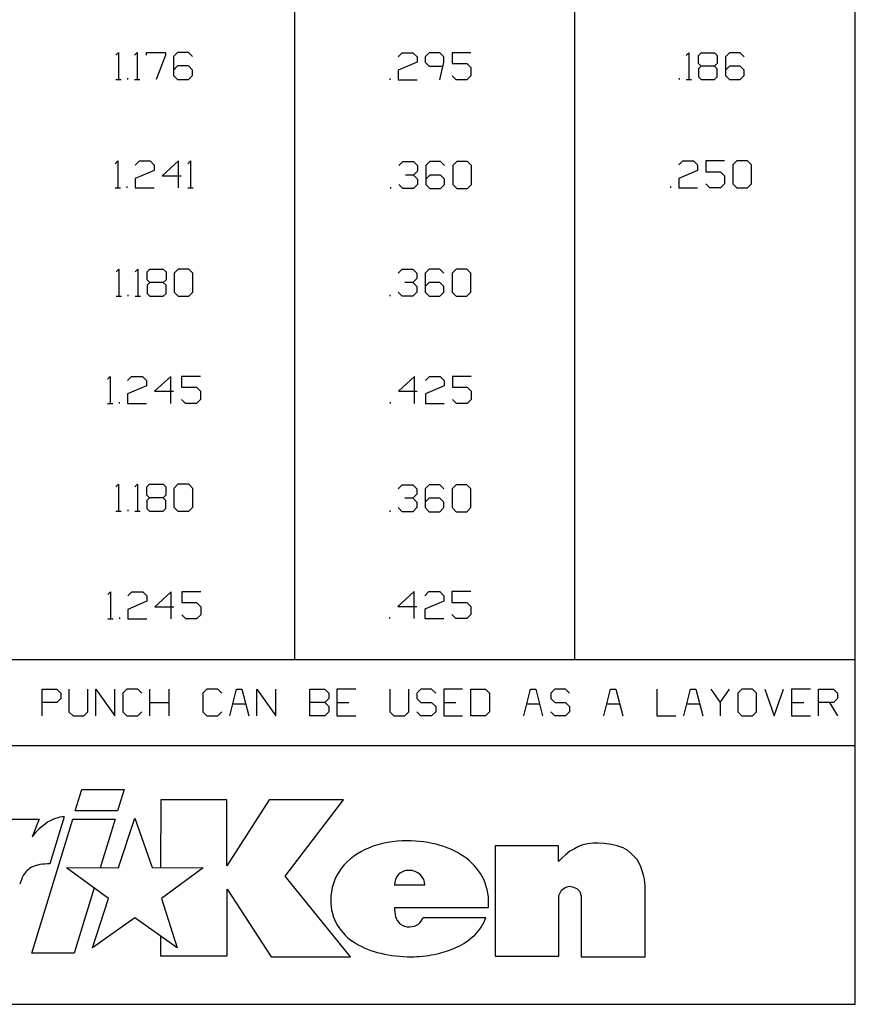
# Model space of a CAD drawing. Extents: x -4.2 to 4.3, y -5.5 to 5.5.
# Drawn here: x -0.6 to 4.3, y -5.5 to 0.2 of the extents above; entities that cross this region are included whole.
import ezdxf

# ---------------------------------------------------------------- set-up
doc = ezdxf.new("R2010")
doc.units = 0
doc.header["$MEASUREMENT"] = 0

msp = doc.modelspace()

# ---------------------------------------------------------------- linework, layer by layer
for p, q in [((4.25, -5.5), (4.25, 5.5)), ((1, 4.500026), (1, -3.499974)), ((2.624994, -1.624974, 0.999999), (2.624994, 4.500026, 0.999999)), ((-0.03725, 0.003232), (-0.021625, 0.018857)), ((-0.021625, 0.018857), (-0.021625, -0.137393)), ((0.072125, 0.003232), (0.08775, 0.018857)), ((0.08775, 0.018857), (0.08775, -0.137393)), ((0.142437, 0.003232), (0.142437, 0.018857)), ((0.142437, 0.018857), (0.251812, 0.018857)), ((0.251812, 0.003232), (0.197125, -0.137393)), ((0.251812, 0.018857), (0.251812, 0.003232)), ((0.322125, 0.018857), (0.298687, -0.00458)), ((0.384625, 0.018857), (0.322125, 0.018857)), ((0.408062, -0.00458), (0.384625, 0.018857)), ((1.600106, -0.006201, 0.104878), (1.623543, 0.017237, 0.104878)), ((1.623543, 0.017237, 0.104878), (1.686043, 0.017237, 0.104878)), ((1.686043, 0.017237, 0.104878), (1.709481, -0.006201, 0.104878)), ((1.779793, 0.017237, 0.104878), (1.756356, -0.006201, 0.104878)), ((1.842293, 0.017237, 0.104878), (1.779793, 0.017237, 0.104878)), ((1.865731, -0.006201, 0.104878), (1.842293, 0.017237, 0.104878)), ((2.021981, 0.017237, 0.104878), (1.912606, 0.017237, 0.104878)), ((1.912606, 0.017237, 0.104878), (1.912606, -0.045263, 0.104878)), ((3.270167, 0.002071), (3.285792, 0.017696)), ((3.285792, 0.017696), (3.285792, -0.138554)), ((3.340479, 0.002071), (3.356104, 0.017696)), ((3.340479, -0.044804), (3.340479, 0.002071)), ((3.356104, 0.017696), (3.434229, 0.017696)), ((3.434229, 0.017696), (3.449854, 0.002071)), ((3.449854, 0.002071), (3.449854, -0.044804)), ((3.520167, 0.017696), (3.496729, -0.005742)), ((3.582667, 0.017696), (3.520167, 0.017696)), ((3.606104, -0.005742), (3.582667, 0.017696)), ((0.298687, -0.00458), (0.298687, -0.113955)), ((1.709481, -0.037451, 0.104878), (1.600106, -0.084326, 0.104878)), ((1.709481, -0.006201, 0.104878), (1.709481, -0.037451, 0.104878)), ((1.756356, -0.006201, 0.104878), (1.756356, -0.037451, 0.104878)), ((1.756356, -0.037451, 0.104878), (1.779793, -0.060888, 0.104878)), ((1.842293, -0.139013, 0.104878), (1.865731, -0.037451, 0.104878)), ((1.865731, -0.037451, 0.104878), (1.865731, -0.006201, 0.104878)), ((1.912606, -0.045263, 0.104878), (1.998543, -0.045263, 0.104878)), ((1.998543, -0.045263, 0.104878), (2.021981, -0.068701, 0.104878)), ((3.356104, -0.060429), (3.340479, -0.044804)), ((3.449854, -0.044804), (3.434229, -0.060429)), ((3.496729, -0.005742), (3.496729, -0.115117)), ((0.322125, -0.059268), (0.298687, -0.082705)), ((0.298687, -0.113955), (0.322125, -0.137393)), ((0.384625, -0.059268), (0.322125, -0.059268)), ((0.408062, -0.082705), (0.384625, -0.059268)), ((0.384625, -0.137393), (0.408062, -0.113955)), ((0.408062, -0.113955), (0.408062, -0.082705)), ((1.600106, -0.084326, 0.104878), (1.600106, -0.139013, 0.104878)), ((1.779793, -0.060888, 0.104878), (1.860322, -0.060888, 0.104878)), ((2.021981, -0.068701, 0.104878), (2.021981, -0.115576, 0.104878)), ((3.356104, -0.060429), (3.340479, -0.076054)), ((3.340479, -0.076054), (3.340479, -0.122929)), ((3.434229, -0.060429), (3.356104, -0.060429)), ((3.449854, -0.076054), (3.434229, -0.060429)), ((3.449854, -0.122929), (3.449854, -0.076054)), ((3.520167, -0.060429), (3.496729, -0.083867)), ((3.582667, -0.060429), (3.520167, -0.060429)), ((3.606104, -0.083867), (3.582667, -0.060429)), ((3.606104, -0.115117), (3.606104, -0.083867)), ((-0.03725, -0.137393), (-0.006, -0.137393)), ((0.033062, -0.137393), (0.033062, -0.12958)), ((0.072125, -0.137393), (0.103375, -0.137393)), ((0.322125, -0.137393), (0.384625, -0.137393)), ((1.553231, -0.139013, 0.104878), (1.553231, -0.131201, 0.104878)), ((1.600106, -0.139013, 0.104878), (1.709481, -0.139013, 0.104878)), ((1.936043, -0.139013, 0.104878), (1.912606, -0.115576, 0.104878)), ((1.998543, -0.139013, 0.104878), (1.936043, -0.139013, 0.104878)), ((2.021981, -0.115576, 0.104878), (1.998543, -0.139013, 0.104878)), ((3.231104, -0.138554), (3.231104, -0.130742)), ((3.270167, -0.138554), (3.301417, -0.138554)), ((3.340479, -0.122929), (3.356104, -0.138554)), ((3.356104, -0.138554), (3.434229, -0.138554)), ((3.434229, -0.138554), (3.449854, -0.122929)), ((3.496729, -0.115117), (3.520167, -0.138554)), ((3.520167, -0.138554), (3.582667, -0.138554)), ((3.582667, -0.138554), (3.606104, -0.115117)), ((-0.040528, -0.625899), (-0.024903, -0.610274)), ((-0.024903, -0.610274), (-0.024903, -0.766524)), ((0.076659, -0.633711), (0.100097, -0.610274)), ((0.100097, -0.610274), (0.162597, -0.610274)), ((0.162597, -0.610274), (0.186034, -0.633711)), ((0.326659, -0.610274), (0.232909, -0.696211)), ((0.326659, -0.766524), (0.326659, -0.610274)), ((0.381347, -0.625899), (0.396972, -0.610274)), ((0.396972, -0.610274), (0.396972, -0.766524)), ((1.603731, -0.637157, -0.999999), (1.627168, -0.61372, -0.999999)), ((1.627168, -0.61372, -0.999999), (1.689668, -0.61372, -0.999999)), ((1.689668, -0.61372, -0.999999), (1.713106, -0.637157, -0.999999)), ((1.783418, -0.61372, -0.999999), (1.759981, -0.637157, -0.999999)), ((1.845918, -0.61372, -0.999999), (1.783418, -0.61372, -0.999999)), ((1.869356, -0.637157, -0.999999), (1.845918, -0.61372, -0.999999)), ((1.939668, -0.61372, -0.999999), (1.916231, -0.637157, -0.999999)), ((2.002168, -0.61372, -0.999999), (1.939668, -0.61372, -0.999999)), ((2.025606, -0.637157, -0.999999), (2.002168, -0.61372, -0.999999)), ((3.226861, -0.633251, 0.999999), (3.250299, -0.609813, 0.999999)), ((3.250299, -0.609813, 0.999999), (3.312799, -0.609813, 0.999999)), ((3.312799, -0.609813, 0.999999), (3.336236, -0.633251, 0.999999)), ((3.492486, -0.609813, 0.999999), (3.383111, -0.609813, 0.999999)), ((3.383111, -0.609813, 0.999999), (3.383111, -0.672313, 0.999999)), ((3.562799, -0.609813, 0.999999), (3.539361, -0.633251, 0.999999)), ((3.625299, -0.609813, 0.999999), (3.562799, -0.609813, 0.999999)), ((3.648736, -0.633251, 0.999999), (3.625299, -0.609813, 0.999999)), ((0.186034, -0.664961), (0.076659, -0.711836)), ((0.186034, -0.633711), (0.186034, -0.664961)), ((1.713106, -0.668407, -0.999999), (1.689668, -0.691845, -0.999999)), ((1.713106, -0.637157, -0.999999), (1.713106, -0.668407, -0.999999)), ((1.759981, -0.637157, -0.999999), (1.759981, -0.746532, -0.999999)), ((1.916231, -0.637157, -0.999999), (1.916231, -0.746532, -0.999999)), ((2.025606, -0.746532, -0.999999), (2.025606, -0.637157, -0.999999)), ((3.336236, -0.664501, 0.999999), (3.226861, -0.711376, 0.999999)), ((3.336236, -0.633251, 0.999999), (3.336236, -0.664501, 0.999999)), ((3.383111, -0.672313, 0.999999), (3.469049, -0.672313, 0.999999)), ((3.469049, -0.672313, 0.999999), (3.492486, -0.695751, 0.999999)), ((3.539361, -0.633251, 0.999999), (3.539361, -0.742626, 0.999999)), ((3.648736, -0.742626, 0.999999), (3.648736, -0.633251, 0.999999)), ((0.076659, -0.711836), (0.076659, -0.766524)), ((0.232909, -0.696211), (0.342284, -0.696211)), ((1.689668, -0.691845, -0.999999), (1.642793, -0.691845, -0.999999)), ((1.689668, -0.691845, -0.999999), (1.713106, -0.715282, -0.999999)), ((1.713106, -0.715282, -0.999999), (1.713106, -0.746532, -0.999999)), ((1.783418, -0.691845, -0.999999), (1.759981, -0.715282, -0.999999)), ((1.845918, -0.691845, -0.999999), (1.783418, -0.691845, -0.999999)), ((1.869356, -0.715282, -0.999999), (1.845918, -0.691845, -0.999999)), ((1.869356, -0.746532, -0.999999), (1.869356, -0.715282, -0.999999)), ((3.226861, -0.711376, 0.999999), (3.226861, -0.766063, 0.999999)), ((3.492486, -0.695751, 0.999999), (3.492486, -0.742626, 0.999999)), ((-0.040528, -0.766524), (-0.009278, -0.766524)), ((0.029784, -0.766524), (0.029784, -0.758711)), ((0.076659, -0.766524), (0.186034, -0.766524)), ((0.381347, -0.766524), (0.412597, -0.766524)), ((1.556856, -0.76997, -0.999999), (1.556856, -0.762157, -0.999999)), ((1.627168, -0.76997, -0.999999), (1.603731, -0.746532, -0.999999)), ((1.689668, -0.76997, -0.999999), (1.627168, -0.76997, -0.999999)), ((1.713106, -0.746532, -0.999999), (1.689668, -0.76997, -0.999999)), ((1.759981, -0.746532, -0.999999), (1.783418, -0.76997, -0.999999)), ((1.783418, -0.76997, -0.999999), (1.845918, -0.76997, -0.999999)), ((1.845918, -0.76997, -0.999999), (1.869356, -0.746532, -0.999999)), ((1.916231, -0.746532, -0.999999), (1.939668, -0.76997, -0.999999)), ((1.939668, -0.76997, -0.999999), (2.002168, -0.76997, -0.999999)), ((2.002168, -0.76997, -0.999999), (2.025606, -0.746532, -0.999999)), ((3.179986, -0.766063, 0.999999), (3.179986, -0.758251, 0.999999)), ((3.226861, -0.766063, 0.999999), (3.336236, -0.766063, 0.999999)), ((3.406549, -0.766063, 0.999999), (3.383111, -0.742626, 0.999999)), ((3.469049, -0.766063, 0.999999), (3.406549, -0.766063, 0.999999)), ((3.492486, -0.742626, 0.999999), (3.469049, -0.766063, 0.999999)), ((3.539361, -0.742626, 0.999999), (3.562799, -0.766063, 0.999999)), ((3.562799, -0.766063, 0.999999), (3.625299, -0.766063, 0.999999)), ((3.625299, -0.766063, 0.999999), (3.648736, -0.742626, 0.999999)), ((-0.034427, -1.252761), (-0.018802, -1.237136)), ((-0.018802, -1.237136), (-0.018802, -1.393386)), ((0.074948, -1.252761), (0.090573, -1.237136)), ((0.090573, -1.237136), (0.090573, -1.393386)), ((0.14526, -1.252761), (0.160885, -1.237136)), ((0.14526, -1.299636), (0.14526, -1.252761)), ((0.160885, -1.237136), (0.23901, -1.237136)), ((0.23901, -1.237136), (0.254635, -1.252761)), ((0.254635, -1.252761), (0.254635, -1.299636)), ((0.324948, -1.237136), (0.30151, -1.260573)), ((0.387448, -1.237136), (0.324948, -1.237136)), ((0.410885, -1.260573), (0.387448, -1.237136)), ((1.600009, -1.260573), (1.623447, -1.237136)), ((1.623447, -1.237136), (1.685947, -1.237136)), ((1.685947, -1.237136), (1.709384, -1.260573)), ((1.779697, -1.237136), (1.756259, -1.260573)), ((1.842197, -1.237136), (1.779697, -1.237136)), ((1.865634, -1.260573), (1.842197, -1.237136)), ((1.935947, -1.237136), (1.912509, -1.260573)), ((1.998447, -1.237136), (1.935947, -1.237136)), ((2.021884, -1.260573), (1.998447, -1.237136)), ((0.160885, -1.315261), (0.14526, -1.299636)), ((0.254635, -1.299636), (0.23901, -1.315261)), ((0.30151, -1.260573), (0.30151, -1.369948)), ((0.410885, -1.369948), (0.410885, -1.260573)), ((1.709384, -1.291823), (1.685947, -1.315261)), ((1.709384, -1.260573), (1.709384, -1.291823)), ((1.756259, -1.260573), (1.756259, -1.369948)), ((1.912509, -1.260573), (1.912509, -1.369948)), ((2.021884, -1.369948), (2.021884, -1.260573)), ((0.160885, -1.315261), (0.14526, -1.330886)), ((0.14526, -1.330886), (0.14526, -1.377761)), ((0.23901, -1.315261), (0.160885, -1.315261)), ((0.254635, -1.330886), (0.23901, -1.315261)), ((0.254635, -1.377761), (0.254635, -1.330886)), ((0.30151, -1.369948), (0.324948, -1.393386)), ((0.387448, -1.393386), (0.410885, -1.369948)), ((1.623447, -1.393386), (1.600009, -1.369948)), ((1.685947, -1.315261), (1.639072, -1.315261)), ((1.685947, -1.315261), (1.709384, -1.338698)), ((1.709384, -1.369948), (1.685947, -1.393386)), ((1.709384, -1.338698), (1.709384, -1.369948)), ((1.779697, -1.315261), (1.756259, -1.338698)), ((1.756259, -1.369948), (1.779697, -1.393386)), ((1.842197, -1.315261), (1.779697, -1.315261)), ((1.865634, -1.338698), (1.842197, -1.315261)), ((1.842197, -1.393386), (1.865634, -1.369948)), ((1.865634, -1.369948), (1.865634, -1.338698)), ((1.912509, -1.369948), (1.935947, -1.393386)), ((1.998447, -1.393386), (2.021884, -1.369948)), ((-0.034427, -1.393386), (-0.003177, -1.393386)), ((0.035885, -1.393386), (0.035885, -1.385573)), ((0.074948, -1.393386), (0.106198, -1.393386)), ((0.14526, -1.377761), (0.160885, -1.393386)), ((0.160885, -1.393386), (0.23901, -1.393386)), ((0.23901, -1.393386), (0.254635, -1.377761)), ((0.324948, -1.393386), (0.387448, -1.393386)), ((1.553134, -1.393386), (1.553134, -1.385573)), ((1.685947, -1.393386), (1.623447, -1.393386)), ((1.779697, -1.393386), (1.842197, -1.393386)), ((1.935947, -1.393386), (1.998447, -1.393386)), ((2.624994, -2.249974, 0.999999), (2.624994, -1.624974, 0.999999)), ((-0.085281, -1.875305), (-0.069656, -1.85968)), ((-0.069656, -1.85968), (-0.069656, -2.01593)), ((0.031906, -1.883117), (0.055344, -1.85968)), ((0.055344, -1.85968), (0.117844, -1.85968)), ((0.117844, -1.85968), (0.141281, -1.883117)), ((0.141281, -1.883117), (0.141281, -1.914367)), ((0.281906, -1.85968), (0.188156, -1.945617)), ((0.281906, -2.01593), (0.281906, -1.85968)), ((0.453781, -1.85968), (0.344406, -1.85968)), ((0.344406, -1.85968), (0.344406, -1.92218)), ((1.695655, -1.859641), (1.601905, -1.945579)), ((1.695655, -2.015891), (1.695655, -1.859641)), ((1.758155, -1.883079), (1.781593, -1.859641)), ((1.781593, -1.859641), (1.844093, -1.859641)), ((1.844093, -1.859641), (1.86753, -1.883079)), ((1.86753, -1.883079), (1.86753, -1.914329)), ((2.02378, -1.859641), (1.914405, -1.859641)), ((1.914405, -1.859641), (1.914405, -1.922141)), ((0.141281, -1.914367), (0.031906, -1.961242)), ((0.344406, -1.92218), (0.430344, -1.92218)), ((0.430344, -1.92218), (0.453781, -1.945617)), ((1.86753, -1.914329), (1.758155, -1.961204)), ((1.914405, -1.922141), (2.000343, -1.922141)), ((2.000343, -1.922141), (2.02378, -1.945579)), ((0.031906, -1.961242), (0.031906, -2.01593)), ((0.188156, -1.945617), (0.297531, -1.945617)), ((0.367844, -2.01593), (0.344406, -1.992492)), ((0.453781, -1.992492), (0.430344, -2.01593)), ((0.453781, -1.945617), (0.453781, -1.992492)), ((1.601905, -1.945579), (1.71128, -1.945579)), ((1.758155, -1.961204), (1.758155, -2.015891)), ((1.937843, -2.015891), (1.914405, -1.992454)), ((2.02378, -1.992454), (2.000343, -2.015891)), ((2.02378, -1.945579), (2.02378, -1.992454)), ((-0.085281, -2.01593), (-0.054031, -2.01593)), ((-0.014969, -2.01593), (-0.014969, -2.008117)), ((0.031906, -2.01593), (0.141281, -2.01593)), ((0.430344, -2.01593), (0.367844, -2.01593)), ((1.55503, -2.015891), (1.55503, -2.008079)), ((1.758155, -2.015891), (1.86753, -2.015891)), ((2.000343, -2.015891), (1.937843, -2.015891)), ((2.624994, -2.874974, 0.999999), (2.624994, -2.249974, 0.999999)), ((-0.035842, -2.500468, 0.999999), (-0.020217, -2.484843, 0.999999)), ((-0.020217, -2.484843, 0.999999), (-0.020217, -2.641093, 0.999999)), ((0.073533, -2.500468, 0.999999), (0.089158, -2.484843, 0.999999)), ((0.089158, -2.484843, 0.999999), (0.089158, -2.641093, 0.999999)), ((0.143845, -2.500468, 0.999999), (0.15947, -2.484843, 0.999999)), ((0.143845, -2.547343, 0.999999), (0.143845, -2.500468, 0.999999)), ((0.15947, -2.484843, 0.999999), (0.237595, -2.484843, 0.999999)), ((0.237595, -2.484843, 0.999999), (0.25322, -2.500468, 0.999999)), ((0.25322, -2.500468, 0.999999), (0.25322, -2.547343, 0.999999)), ((0.323533, -2.484843, 0.999999), (0.300095, -2.50828, 0.999999)), ((0.300095, -2.50828, 0.999999), (0.300095, -2.617655, 0.999999)), ((0.386033, -2.484843, 0.999999), (0.323533, -2.484843, 0.999999)), ((0.40947, -2.50828, 0.999999), (0.386033, -2.484843, 0.999999)), ((0.40947, -2.617655, 0.999999), (0.40947, -2.50828, 0.999999)), ((1.599959, -2.510922, 0.999999), (1.623397, -2.487485, 0.999999)), ((1.623397, -2.487485, 0.999999), (1.685897, -2.487485, 0.999999)), ((1.685897, -2.487485, 0.999999), (1.709334, -2.510922, 0.999999)), ((1.709334, -2.510922, 0.999999), (1.709334, -2.542172, 0.999999)), ((1.779647, -2.487485, 0.999999), (1.756209, -2.510922, 0.999999)), ((1.756209, -2.510922, 0.999999), (1.756209, -2.620297, 0.999999)), ((1.842147, -2.487485, 0.999999), (1.779647, -2.487485, 0.999999)), ((1.865584, -2.510922, 0.999999), (1.842147, -2.487485, 0.999999)), ((1.935897, -2.487485, 0.999999), (1.912459, -2.510922, 0.999999)), ((1.912459, -2.510922, 0.999999), (1.912459, -2.620297, 0.999999)), ((1.998397, -2.487485, 0.999999), (1.935897, -2.487485, 0.999999)), ((2.021834, -2.510922, 0.999999), (1.998397, -2.487485, 0.999999)), ((2.021834, -2.620297, 0.999999), (2.021834, -2.510922, 0.999999)), ((0.15947, -2.562968, 0.999999), (0.143845, -2.547343, 0.999999)), ((0.15947, -2.562968, 0.999999), (0.143845, -2.578593, 0.999999)), ((0.237595, -2.562968, 0.999999), (0.15947, -2.562968, 0.999999)), ((0.25322, -2.547343, 0.999999), (0.237595, -2.562968, 0.999999)), ((0.25322, -2.578593, 0.999999), (0.237595, -2.562968, 0.999999)), ((1.685897, -2.56561, 0.999999), (1.639022, -2.56561, 0.999999)), ((1.709334, -2.542172, 0.999999), (1.685897, -2.56561, 0.999999)), ((1.685897, -2.56561, 0.999999), (1.709334, -2.589047, 0.999999)), ((1.779647, -2.56561, 0.999999), (1.756209, -2.589047, 0.999999)), ((1.842147, -2.56561, 0.999999), (1.779647, -2.56561, 0.999999)), ((1.865584, -2.589047, 0.999999), (1.842147, -2.56561, 0.999999)), ((0.143845, -2.578593, 0.999999), (0.143845, -2.625468, 0.999999)), ((0.143845, -2.625468, 0.999999), (0.15947, -2.641093, 0.999999)), ((0.237595, -2.641093, 0.999999), (0.25322, -2.625468, 0.999999)), ((0.25322, -2.625468, 0.999999), (0.25322, -2.578593, 0.999999)), ((0.300095, -2.617655, 0.999999), (0.323533, -2.641093, 0.999999)), ((0.386033, -2.641093, 0.999999), (0.40947, -2.617655, 0.999999)), ((1.623397, -2.643735, 0.999999), (1.599959, -2.620297, 0.999999)), ((1.709334, -2.620297, 0.999999), (1.685897, -2.643735, 0.999999)), ((1.709334, -2.589047, 0.999999), (1.709334, -2.620297, 0.999999)), ((1.756209, -2.620297, 0.999999), (1.779647, -2.643735, 0.999999)), ((1.842147, -2.643735, 0.999999), (1.865584, -2.620297, 0.999999)), ((1.865584, -2.620297, 0.999999), (1.865584, -2.589047, 0.999999)), ((1.912459, -2.620297, 0.999999), (1.935897, -2.643735, 0.999999)), ((1.998397, -2.643735, 0.999999), (2.021834, -2.620297, 0.999999)), ((-0.035842, -2.641093, 0.999999), (-0.004592, -2.641093, 0.999999)), ((0.03447, -2.641093, 0.999999), (0.03447, -2.63328, 0.999999)), ((0.073533, -2.641093, 0.999999), (0.104783, -2.641093, 0.999999)), ((0.15947, -2.641093, 0.999999), (0.237595, -2.641093, 0.999999)), ((0.323533, -2.641093, 0.999999), (0.386033, -2.641093, 0.999999)), ((1.553084, -2.643735, 0.999999), (1.553084, -2.635922, 0.999999)), ((1.685897, -2.643735, 0.999999), (1.623397, -2.643735, 0.999999)), ((1.779647, -2.643735, 0.999999), (1.842147, -2.643735, 0.999999)), ((1.935897, -2.643735, 0.999999), (1.998397, -2.643735, 0.999999)), ((2.624994, -3.499974, 0.999999), (2.624994, -2.874974, 0.999999)), ((-0.083512, -3.124202, 0.999999), (-0.067887, -3.108577, 0.999999)), ((-0.067887, -3.108577, 0.999999), (-0.067887, -3.264827, 0.999999)), ((0.033676, -3.132014, 0.999999), (0.057113, -3.108577, 0.999999)), ((0.057113, -3.108577, 0.999999), (0.119613, -3.108577, 0.999999)), ((0.119613, -3.108577, 0.999999), (0.143051, -3.132014, 0.999999)), ((0.143051, -3.132014, 0.999999), (0.143051, -3.163264, 0.999999)), ((0.283676, -3.108577, 0.999999), (0.189926, -3.194514, 0.999999)), ((0.283676, -3.264827, 0.999999), (0.283676, -3.108577, 0.999999)), ((0.455551, -3.108577, 0.999999), (0.346176, -3.108577, 0.999999)), ((0.346176, -3.108577, 0.999999), (0.346176, -3.171077, 0.999999)), ((1.692868, -3.107189, 0.999999), (1.599118, -3.193126, 0.999999)), ((1.692868, -3.263439, 0.999999), (1.692868, -3.107189, 0.999999)), ((1.755368, -3.130626, 0.999999), (1.778806, -3.107189, 0.999999)), ((1.778806, -3.107189, 0.999999), (1.841306, -3.107189, 0.999999)), ((1.841306, -3.107189, 0.999999), (1.864743, -3.130626, 0.999999)), ((1.864743, -3.130626, 0.999999), (1.864743, -3.161876, 0.999999)), ((2.020993, -3.107189, 0.999999), (1.911618, -3.107189, 0.999999)), ((1.911618, -3.107189, 0.999999), (1.911618, -3.169689, 0.999999)), ((0.143051, -3.163264, 0.999999), (0.033676, -3.210139, 0.999999)), ((0.189926, -3.194514, 0.999999), (0.299301, -3.194514, 0.999999)), ((0.346176, -3.171077, 0.999999), (0.432113, -3.171077, 0.999999)), ((0.432113, -3.171077, 0.999999), (0.455551, -3.194514, 0.999999)), ((0.455551, -3.194514, 0.999999), (0.455551, -3.241389, 0.999999)), ((1.599118, -3.193126, 0.999999), (1.708493, -3.193126, 0.999999)), ((1.864743, -3.161876, 0.999999), (1.755368, -3.208751, 0.999999)), ((1.911618, -3.169689, 0.999999), (1.997556, -3.169689, 0.999999)), ((1.997556, -3.169689, 0.999999), (2.020993, -3.193126, 0.999999)), ((2.020993, -3.193126, 0.999999), (2.020993, -3.240001, 0.999999)), ((0.033676, -3.210139, 0.999999), (0.033676, -3.264827, 0.999999)), ((0.369613, -3.264827, 0.999999), (0.346176, -3.241389, 0.999999)), ((0.455551, -3.241389, 0.999999), (0.432113, -3.264827, 0.999999)), ((1.755368, -3.208751, 0.999999), (1.755368, -3.263439, 0.999999)), ((1.935056, -3.263439, 0.999999), (1.911618, -3.240001, 0.999999)), ((2.020993, -3.240001, 0.999999), (1.997556, -3.263439, 0.999999)), ((-0.083512, -3.264827, 0.999999), (-0.052262, -3.264827, 0.999999)), ((-0.013199, -3.264827, 0.999999), (-0.013199, -3.257014, 0.999999)), ((0.033676, -3.264827, 0.999999), (0.143051, -3.264827, 0.999999)), ((0.432113, -3.264827, 0.999999), (0.369613, -3.264827, 0.999999)), ((1.552243, -3.263439, 0.999999), (1.552243, -3.255626, 0.999999)), ((1.755368, -3.263439, 0.999999), (1.864743, -3.263439, 0.999999)), ((1.997556, -3.263439, 0.999999), (1.935056, -3.263439, 0.999999)), ((-4.249956, -3.499974, 0.999999), (4.250044, -3.499974, 0.999999)), ((-0.464035, -3.828033), (-0.464035, -3.671783)), ((-0.464035, -3.671783), (-0.378098, -3.671783)), ((-0.378098, -3.671783), (-0.35466, -3.695221)), ((-0.35466, -3.695221), (-0.35466, -3.726471)), ((-0.307785, -3.671783), (-0.307785, -3.804596)), ((-0.19841, -3.804596), (-0.19841, -3.671783)), ((-0.151535, -3.828033), (-0.151535, -3.671783)), ((-0.151535, -3.671783), (-0.04216, -3.828033)), ((-0.04216, -3.828033), (-0.04216, -3.671783)), ((0.028152, -3.671783), (0.004715, -3.695221)), ((0.004715, -3.695221), (0.004715, -3.804596)), ((0.090652, -3.671783), (0.028152, -3.671783)), ((0.11409, -3.695221), (0.090652, -3.671783)), ((0.160965, -3.828033), (0.160965, -3.671783)), ((0.27034, -3.671783), (0.27034, -3.828033)), ((0.491902, -3.671783), (0.468465, -3.695221)), ((0.468465, -3.695221), (0.468465, -3.804596)), ((0.554402, -3.671783), (0.491902, -3.671783)), ((0.57784, -3.695221), (0.554402, -3.671783)), ((0.624715, -3.828033), (0.663777, -3.671783)), ((0.663777, -3.671783), (0.695027, -3.671783)), ((0.695027, -3.671783), (0.73409, -3.828033)), ((0.780965, -3.828033), (0.780965, -3.671783)), ((0.780965, -3.671783), (0.89034, -3.828033)), ((0.89034, -3.828033), (0.89034, -3.671783)), ((1.088465, -3.828033), (1.088465, -3.671783)), ((1.088465, -3.671783), (1.174402, -3.671783)), ((1.174402, -3.671783), (1.19784, -3.695221)), ((1.19784, -3.695221), (1.19784, -3.726471)), ((1.35409, -3.671783), (1.244715, -3.671783)), ((1.244715, -3.671783), (1.244715, -3.828033)), ((1.552215, -3.671783), (1.552215, -3.804596)), ((1.66159, -3.804596), (1.66159, -3.671783)), ((1.731902, -3.671783), (1.708465, -3.695221)), ((1.708465, -3.695221), (1.708465, -3.726471)), ((1.794402, -3.671783), (1.731902, -3.671783)), ((1.81784, -3.695221), (1.794402, -3.671783)), ((1.97409, -3.671783), (1.864715, -3.671783)), ((1.864715, -3.671783), (1.864715, -3.828033)), ((2.020965, -3.828033), (2.020965, -3.671783)), ((2.020965, -3.671783), (2.106902, -3.671783)), ((2.106902, -3.671783), (2.13034, -3.695221)), ((2.13034, -3.695221), (2.13034, -3.804596)), ((2.328465, -3.828033), (2.367527, -3.671783)), ((2.367527, -3.671783), (2.398777, -3.671783)), ((2.398777, -3.671783), (2.43784, -3.828033)), ((2.508152, -3.671783), (2.484715, -3.695221)), ((2.484715, -3.695221), (2.484715, -3.726471)), ((2.570652, -3.671783), (2.508152, -3.671783)), ((2.59409, -3.695221), (2.570652, -3.671783)), ((2.792215, -3.828033), (2.831277, -3.671783)), ((2.831277, -3.671783), (2.862527, -3.671783)), ((2.862527, -3.671783), (2.90159, -3.828033)), ((3.099715, -3.671783), (3.099715, -3.828033)), ((3.255965, -3.828033), (3.295027, -3.671783)), ((3.295027, -3.671783), (3.326277, -3.671783)), ((3.326277, -3.671783), (3.36534, -3.828033)), ((3.412215, -3.671783), (3.466902, -3.749908)), ((3.466902, -3.749908), (3.52159, -3.671783)), ((3.591902, -3.671783), (3.568465, -3.695221)), ((3.568465, -3.695221), (3.568465, -3.804596)), ((3.654402, -3.671783), (3.591902, -3.671783)), ((3.67784, -3.695221), (3.654402, -3.671783)), ((3.67784, -3.804596), (3.67784, -3.695221)), ((3.724715, -3.671783), (3.779402, -3.828033)), ((3.779402, -3.828033), (3.83409, -3.671783)), ((3.99034, -3.671783), (3.880965, -3.671783)), ((3.880965, -3.671783), (3.880965, -3.828033)), ((4.037215, -3.828033), (4.037215, -3.671783)), ((4.037215, -3.671783), (4.123152, -3.671783)), ((4.123152, -3.671783), (4.14659, -3.695221)), ((4.14659, -3.695221), (4.14659, -3.726471)), ((-0.378098, -3.749908), (-0.464035, -3.749908)), ((-0.35466, -3.726471), (-0.378098, -3.749908)), ((0.160965, -3.749908), (0.27034, -3.749908)), ((0.642293, -3.757721), (0.716512, -3.757721)), ((1.174402, -3.749908), (1.088465, -3.749908)), ((1.19784, -3.726471), (1.174402, -3.749908)), ((1.174402, -3.749908), (1.19784, -3.773346)), ((1.244715, -3.749908), (1.315027, -3.749908)), ((1.708465, -3.726471), (1.731902, -3.749908)), ((1.731902, -3.749908), (1.794402, -3.749908)), ((1.794402, -3.749908), (1.81784, -3.773346)), ((1.864715, -3.749908), (1.935027, -3.749908)), ((2.346043, -3.757721), (2.420262, -3.757721)), ((2.484715, -3.726471), (2.508152, -3.749908)), ((2.508152, -3.749908), (2.570652, -3.749908)), ((2.570652, -3.749908), (2.59409, -3.773346)), ((2.809793, -3.757721), (2.884012, -3.757721)), ((3.273543, -3.757721), (3.347762, -3.757721)), ((3.466902, -3.749908), (3.466902, -3.828033)), ((3.880965, -3.749908), (3.951277, -3.749908)), ((4.123152, -3.749908), (4.037215, -3.749908)), ((4.099715, -3.749908), (4.14659, -3.828033)), ((4.14659, -3.726471), (4.123152, -3.749908)), ((-0.307785, -3.804596), (-0.284348, -3.828033)), ((-0.221848, -3.828033), (-0.19841, -3.804596)), ((0.004715, -3.804596), (0.028152, -3.828033)), ((0.090652, -3.828033), (0.11409, -3.804596)), ((0.468465, -3.804596), (0.491902, -3.828033)), ((0.554402, -3.828033), (0.57784, -3.804596)), ((1.19784, -3.804596), (1.174402, -3.828033)), ((1.19784, -3.773346), (1.19784, -3.804596)), ((1.552215, -3.804596), (1.575652, -3.828033)), ((1.638152, -3.828033), (1.66159, -3.804596)), ((1.731902, -3.828033), (1.708465, -3.804596)), ((1.81784, -3.804596), (1.794402, -3.828033)), ((1.81784, -3.773346), (1.81784, -3.804596)), ((2.13034, -3.804596), (2.106902, -3.828033)), ((2.508152, -3.828033), (2.484715, -3.804596)), ((2.59409, -3.804596), (2.570652, -3.828033)), ((2.59409, -3.773346), (2.59409, -3.804596)), ((3.568465, -3.804596), (3.591902, -3.828033)), ((3.654402, -3.828033), (3.67784, -3.804596)), ((-0.284348, -3.828033), (-0.221848, -3.828033)), ((0.028152, -3.828033), (0.090652, -3.828033)), ((0.491902, -3.828033), (0.554402, -3.828033)), ((1.174402, -3.828033), (1.088465, -3.828033)), ((1.244715, -3.828033), (1.35409, -3.828033)), ((1.575652, -3.828033), (1.638152, -3.828033)), ((1.794402, -3.828033), (1.731902, -3.828033)), ((1.864715, -3.828033), (1.97409, -3.828033)), ((2.106902, -3.828033), (2.020965, -3.828033)), ((2.570652, -3.828033), (2.508152, -3.828033)), ((3.099715, -3.828033), (3.20909, -3.828033)), ((3.591902, -3.828033), (3.654402, -3.828033)), ((3.880965, -3.828033), (3.99034, -3.828033)), ((-4.249956, -3.999974, 0.999999), (4.250044, -3.999974, 0.999999)), ((-0.271628, -4.378722, 0.899205), (-0.233938, -4.255034, 0.899205)), ((-0.233938, -4.255034, 0.899205), (0.01135, -4.255034, 0.899205)), ((0.01135, -4.255034, 0.899205), (-0.026339, -4.378722, 0.899205)), ((0.223911, -4.315034, 0.899205), (0.223564, -4.707663, 0.899205)), ((0.606814, -4.315034, 0.899205), (0.223911, -4.315034, 0.899205)), ((0.853118, -4.315034, 0.899205), (0.606814, -4.697938, 0.899205)), ((0.606814, -4.697938, 0.899205), (0.606814, -4.315034, 0.899205)), ((1.284183, -4.315034, 0.899205), (0.853118, -4.315034, 0.899205)), ((0.945498, -4.756804, 0.899205), (1.284183, -4.315034, 0.899205)), ((-0.026339, -4.378722, 0.899205), (-0.271628, -4.378722, 0.899205)), ((-0.718297, -4.426205, 0.899205), (-0.480085, -4.426205, 0.899205)), ((-0.523132, -5.204097, 0.899205), (-0.286096, -4.426205, 0.899205)), ((-0.480085, -4.426205, 0.899205), (-0.5206, -4.528205, 0.899205)), ((-0.334875, -4.412137, 0.899205), (-0.418295, -4.685893, 0.899205)), ((-0.286096, -4.426205, 0.899205), (-0.040809, -4.426205, 0.899205)), ((-0.040809, -4.426205, 0.899205), (-0.126614, -4.707797, 0.899205)), ((-0.021559, -4.707605, 0.899205), (0.074136, -4.420216, 0.899205)), ((0.074136, -4.420216, 0.899205), (0.174769, -4.707605, 0.899205)), ((2.727958, -4.565141, 0.899205), (2.699548, -4.570306, 0.899205)), ((2.759008, -4.565141, 0.899205), (2.727958, -4.565141, 0.899205)), ((2.795164, -4.567724, 0.899205), (2.759008, -4.565141, 0.899205)), ((2.162072, -4.580697, 0.899205), (2.162072, -5.221479, 0.899205)), ((2.529037, -4.580697, 0.899205), (2.162072, -4.580697, 0.899205)), ((2.529037, -4.671087, 0.899205), (2.529037, -4.580697, 0.899205)), ((2.596186, -4.611687, 0.899205), (2.57036, -4.632348, 0.899205)), ((2.622012, -4.598774, 0.899205), (2.596186, -4.611687, 0.899205)), ((2.645314, -4.585862, 0.899205), (2.622012, -4.598774, 0.899205)), ((2.67114, -4.575531, 0.899205), (2.645314, -4.585862, 0.899205)), ((2.699548, -4.570306, 0.899205), (2.67114, -4.575531, 0.899205)), ((2.836486, -4.57289, 0.899205), (2.795164, -4.567724, 0.899205)), ((2.870119, -4.580697, 0.899205), (2.836486, -4.57289, 0.899205)), ((2.903693, -4.593609, 0.899205), (2.870119, -4.580697, 0.899205)), ((2.932101, -4.609105, 0.899205), (2.903693, -4.593609, 0.899205)), ((2.957928, -4.632348, 0.899205), (2.932101, -4.609105, 0.899205)), ((2.549698, -4.653009, 0.899205), (2.529037, -4.671087, 0.899205)), ((2.57036, -4.632348, 0.899205), (2.549698, -4.653009, 0.899205)), ((2.986396, -4.660758, 0.899205), (2.957928, -4.632348, 0.899205)), ((3.004473, -4.696973, 0.899205), (2.986396, -4.660758, 0.899205)), ((-0.321554, -4.708152, 0.899205), (-0.021559, -4.707605, 0.899205)), ((-0.0796, -4.886361, 0.899205), (-0.321554, -4.708152, 0.899205)), ((0.174769, -4.707605, 0.899205), (0.470222, -4.707955, 0.899205)), ((0.470222, -4.707955, 0.899205), (0.228071, -4.886163, 0.899205)), ((3.014804, -4.725381, 0.899205), (3.004473, -4.696973, 0.899205)), ((3.022553, -4.751208, 0.899205), (3.014804, -4.725381, 0.899205)), ((1.324319, -5.224061, 0.899205), (0.945498, -4.756804, 0.899205)), ((3.027718, -4.774451, 0.899205), (3.022553, -4.751208, 0.899205)), ((3.032882, -4.815831, 0.899205), (3.027718, -4.774451, 0.899205)), ((-0.162434, -4.82535, 0.899205), (-0.277845, -5.204097, 0.899205)), ((0.60949, -5.219508, 0.899205), (0.60949, -4.83313, 0.899205)), ((0.60949, -4.83313, 0.899205), (0.863821, -5.224061, 0.899205)), ((1.754978, -4.80869, 0.899205), (1.579448, -4.80869, 0.899205)), ((2.531621, -4.870066, 0.899205), (2.547116, -4.839074, 0.899205)), ((2.547116, -4.839074, 0.899205), (2.567778, -4.82358, 0.899205)), ((2.567778, -4.82358, 0.899205), (2.591021, -4.815831, 0.899205)), ((2.591021, -4.815831, 0.899205), (2.611682, -4.818415, 0.899205)), ((2.611682, -4.818415, 0.899205), (2.634983, -4.828745, 0.899205)), ((2.634983, -4.828745, 0.899205), (2.653062, -4.846823, 0.899205)), ((2.653062, -4.846823, 0.899205), (2.66081, -4.872649, 0.899205)), ((3.032882, -5.224061, 0.899205), (3.032882, -4.815831, 0.899205)), ((-0.170778, -5.173508, 0.899205), (-0.0796, -4.886361, 0.899205)), ((0.228071, -4.886163, 0.899205), (0.318458, -5.173508, 0.899205)), ((2.531621, -5.221479, 0.899205), (2.531621, -4.870066, 0.899205)), ((2.66081, -4.872649, 0.899205), (2.66081, -5.224061, 0.899205)), ((1.579448, -4.93902, 0.899205), (2.123441, -4.93902, 0.899205)), ((0.074136, -4.998256, 0.899205), (-0.170778, -5.173508, 0.899205)), ((0.318458, -5.173508, 0.899205), (0.074136, -4.998256, 0.899205)), ((2.107485, -4.997751, 0.899205), (1.743373, -4.997751, 0.899205)), ((0.223213, -5.105189, 0.899205), (0.223112, -5.219508, 0.899205)), ((-0.277845, -5.204097, 0.899205), (-0.523132, -5.204097, 0.899205)), ((0.223112, -5.219508, 0.899205), (0.60949, -5.219508, 0.899205)), ((0.863821, -5.224061, 0.899205), (1.324319, -5.224061, 0.899205)), ((2.162072, -5.221479, 0.899205), (2.531621, -5.221479, 0.899205)), ((2.66081, -5.224061, 0.899205), (3.032882, -5.224061, 0.899205)), ((-4.25, -5.5), (4.25, -5.5))]:
    msp.add_line(p, q)
for centre, radius, start, end in [((-0.238981, -4.738218, 0.899205), 0.351304, 123.236429, 143.286866), ((-0.32024, -4.616992, 0.899205), 0.205377, 94.0864, 122.811652), ((1.6457, -5.131512, 0.899205), 0.579741, 89.379325, 112.022728), ((1.656422, -5.222349, 0.899205), 0.670558, 73.758663, 90.379526), ((1.567999, -4.945438, 0.899205), 0.378115, 111.680362, 142.068427), ((1.714515, -5.029348, 0.899205), 0.469015, 52.874063, 73.978018), ((1.798818, -4.917278, 0.899205), 0.328779, 25.207745, 52.799826), ((-0.472493, -4.806973, 0.899205), 0.113779, 114.548539, 151.521803), ((-0.451386, -4.850439, 0.899205), 0.162089, 98.873672, 114.951858), ((-0.421566, -5.02863, 0.899205), 0.342753, 89.453117, 99.203917), ((1.51053, -4.893669, 0.899205), 0.301013, 143.116508, 180.596474), ((1.659586, -4.805056, 0.899205), 0.081577, 87.189328, 136.612809), ((1.664915, -4.816783, 0.899205), 0.093215, 46.219942, 90.8169), ((-0.197056, -4.935831, 0.899205), 0.417721, 154.001011, 161.64817), ((1.667801, -4.806087, 0.899205), 0.088391, 139.787119, 181.687568), ((1.671965, -4.809413, 0.899205), 0.083016, 0.498931, 46.213537), ((1.803047, -4.909637, 0.899205), 0.321739, 354.760102, 24.297255), ((1.487807, -4.900866, 0.899205), 0.278303, 179.163447, 210.494271), ((1.786232, -4.943659, 0.899205), 0.206836, 178.714972, 193.345427), ((1.661396, -4.974143, 0.899205), 0.078339, 192.726244, 229.173415), ((1.679214, -4.981341, 0.899205), 0.066225, 305.449703, 345.653534), ((1.875625, -4.921616, 0.899205), 0.24404, 313.559004, 341.821596), ((1.510934, -4.879996, 0.899205), 0.308885, 211.653133, 238.771123), ((1.662776, -4.962474, 0.899205), 0.088317, 233.449593, 273.350475), ((1.669316, -4.967013, 0.899205), 0.083639, 269.055673, 305.280292), ((1.784057, -4.82455, 0.899205), 0.37748, 294.148447, 313.47826), ((1.609926, -4.718565, 0.899205), 0.498249, 238.661563, 257.137024), ((1.696958, -4.638637, 0.899205), 0.582767, 281.108704, 294.484583), ((1.669945, -4.474791, 0.899205), 0.74928, 256.812456, 270.290172), ((1.673049, -4.534193, 0.899205), 0.689868, 270.057384, 281.385897)]:
    msp.add_arc(centre, radius, start, end)

doc.saveas('drawing.dxf')
